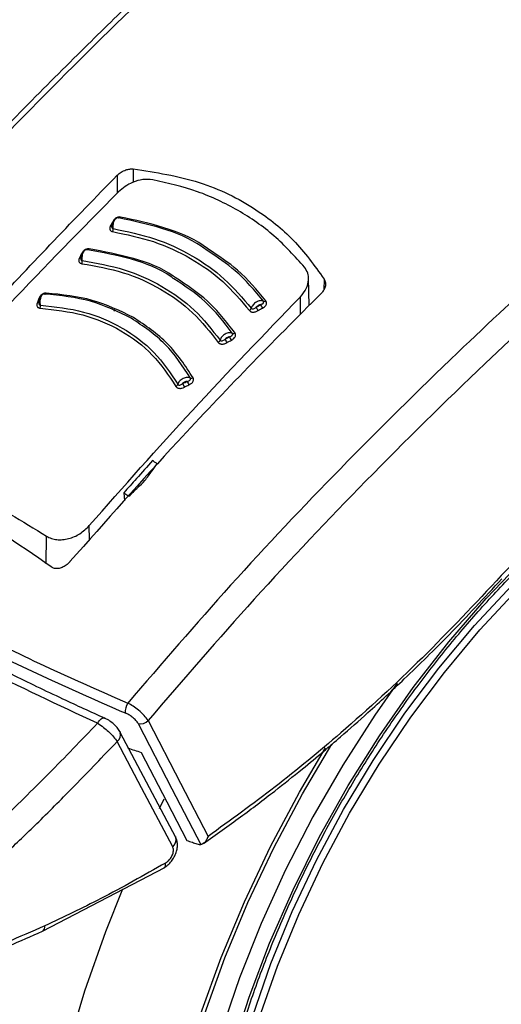
# Model space of a CAD drawing. Units: millimetres. Extents: x 0 to 210, y 0 to 297.
# Drawn here: x 167 to 168, y 82 to 85 of the extents above; entities that cross this region are included whole.
import ezdxf

# ---------------------------------------------------------------- set-up
doc = ezdxf.new("R2010")
doc.units = ezdxf.units.MM

msp = doc.modelspace()

# ---------------------------------------------------------------- linework, layer by layer
at = {"color": 7, "linetype": 'Continuous', "lineweight": 25}
for p, q in [((166.88745, 84.89356), (166.88771, 84.82978)), ((166.94497, 84.91642), (166.9452, 84.86875)), ((166.87181, 84.72822), (166.87334, 84.7281)), ((167.57151, 84.42922), (167.56943, 84.52641)), ((167.62504, 84.52383), (167.62401, 84.48501)), ((167.54135, 84.39867), (167.54043, 84.46035)), ((166.87627, 84.40961), (166.88039, 84.41376)), ((166.91157, 83.7618), (166.91382, 83.73279)), ((166.78932, 83.59395), (166.78856, 83.64467)), ((166.63508, 83.50879), (166.6365, 83.60694)), ((166.7195, 83.51608), (166.71937, 83.51593)), ((167.09669, 82.53277), (166.89878, 82.90738)), ((167.03833, 82.63576), (167.0554, 82.6702)), ((166.62182, 82.1986), (167.05723, 82.42585))]:
    msp.add_line(p, q, dxfattribs=at)
at = {"color": 7, "linetype": 'Continuous', "lineweight": 25, "flags": 128}
for points in [[(166.89943, 84.7448), (166.8988, 84.74378), (166.89813, 84.74292), (166.89741, 84.74223), (166.89668, 84.74173), (166.89594, 84.74143), (166.89521, 84.74133), (166.8945, 84.74145), (166.89383, 84.74176)], [(166.76062, 84.61378), (166.76226, 84.61372), (166.76263, 84.61374)], [(166.78765, 84.63123), (166.78707, 84.63019), (166.78643, 84.62931), (166.78576, 84.6286), (166.78506, 84.62808), (166.78435, 84.62776), (166.78364, 84.62764), (166.78327, 84.62767)], [(166.60899, 84.45472), (166.61068, 84.45477), (166.61196, 84.455)], [(167.29679, 81.77131), (167.35812, 81.9634), (167.43075, 82.15544), (167.51413, 82.34604), (167.60767, 82.53383), (167.71071, 82.71745), (167.82249, 82.89558), (167.94221, 83.06694), (168.06901, 83.2303), (168.20197, 83.38447), (168.34014, 83.52834)], [(167.37059, 81.89661), (167.43567, 82.08299), (167.51172, 82.26859), (167.59816, 82.45201), (167.69434, 82.63185), (167.79953, 82.80675), (167.91293, 82.97539), (168.03367, 83.13647), (168.16085, 83.28878), (168.29349, 83.43116)], [(167.39408, 81.88857), (167.45878, 82.07387), (167.5344, 82.2584), (167.62034, 82.44076), (167.71597, 82.61957), (167.82055, 82.79346), (167.9333, 82.96112), (168.05335, 83.12127), (168.17979, 83.27271), (168.31166, 83.41426)], [(167.88546, 83.0824), (167.8062, 82.9693), (167.69136, 82.79069), (167.58495, 82.60638), (167.48769, 82.41763), (167.40024, 82.22572), (167.32321, 82.03196), (167.25711, 81.83768)], [(166.96269, 82.93857), (167.08275, 82.70614), (167.18537, 82.50755)], [(166.99795, 82.94964), (167.11314, 82.72652), (167.21135, 82.53636)], [(166.89728, 82.91075), (166.89817, 82.90893), (166.89878, 82.90737)], [(167.08556, 82.4998), (166.9747, 82.70958), (166.88761, 82.87449)], [(167.18632, 81.90467), (167.25832, 82.10466), (167.34114, 82.30369), (167.43422, 82.50046), (167.53696, 82.6937), (167.63018, 82.85226)], [(167.1997, 81.90506), (167.27115, 82.10351), (167.35332, 82.30101), (167.44569, 82.49627), (167.54764, 82.68802), (167.65275, 82.86575)], [(166.97328, 82.83605), (167.06418, 82.66018), (167.13557, 82.52212)], [(167.09515, 82.53619), (167.09607, 82.53434), (167.0967, 82.53276)], [(167.49251, 79.30101), (167.43709, 79.31545), (167.30985, 79.36113), (167.19078, 79.4223), (167.08055, 79.49861), (166.97981, 79.58961), (166.88912, 79.69479), (166.80901, 79.81354), (166.73994, 79.94519), (166.6823, 80.08898), (166.63642, 80.24409), (166.60256, 80.40962), (166.58092, 80.58463), (166.57163, 80.76813), (166.57473, 80.95905), (166.59021, 81.1563), (166.61797, 81.35875), (166.65787, 81.56525), (166.70967, 81.77461), (166.77307, 81.98563), (166.84772, 82.19711), (166.90836, 82.3494)]]:
    msp.add_lwpolyline(points, dxfattribs=at)
at = {"color": 7, "linetype": 'Continuous', "lineweight": 25}
for centre, radius, start, end in [((166.86603, 84.7215), 0.00705, 257.60543, 295.23279), ((166.85465, 84.70148), 0.0188, 332.83775, 6.65401), ((166.75523, 84.60706), 0.00722, 259.63032, 297.78077), ((166.74432, 84.58665), 0.01932, 335.1598, 8.02088), ((166.62943, 84.47512), 0.00548, 292.96717, 345.64576), ((166.60456, 84.44718), 0.00662, 261.17517, 311.37922), ((167.44997, 84.4527), 0.05517, 201.50963, 216.09112), ((167.41213, 84.45309), 0.0092, 247.12072, 306.29387), ((166.59428, 84.42711), 0.02063, 339.86279, 10.55935), ((167.35242, 84.4234), 0.01354, 298.33367, 343.59065), ((167.43489, 84.44406), 0.05563, 201.63309, 216.09973), ((167.30206, 84.33901), 0.00963, 247.40237, 304.72197), ((167.24196, 84.30966), 0.01315, 296.89671, 343.12503), ((167.33691, 84.33573), 0.06987, 202.17479, 213.67721), ((167.35196, 84.34393), 0.06911, 202.04419, 213.6697), ((167.24699, 84.20361), 0.13647, 202.67329, 208.55302), ((167.26033, 84.20997), 0.13326, 202.52912, 208.54796), ((167.15286, 84.18047), 0.01046, 247.12758, 301.25579), ((167.09188, 84.1524), 0.01237, 293.61198, 341.85368), ((166.97533, 82.9801), 0.05913, 147.37205, 183.49702), ((166.97066, 82.97487), 0.03716, 257.61152, 317.25123), ((166.86702, 82.89982), 0.03265, 309.11549, 13.37404), ((167.06499, 82.52511), 0.03262, 309.1025, 13.56399), ((166.61046, 82.215), 0.01996, 304.88026, 7.34904)]:
    msp.add_arc(centre, radius, start, end, dxfattribs=at)
msp.add_ellipse((169.52104, 86.99313), major_axis=(4.58357, 2.57213), ratio=0.7712806, start_param=3.7575724, end_param=3.7685986, dxfattribs=at)
for points, knots in [([(167.29069, 86.53313), (167.29094, 86.53166), (167.29774, 86.49063), (167.32551, 86.41136), (167.37492, 86.29636), (167.44129, 86.18434), (167.52202, 86.07573), (167.61732, 85.97129), (167.72646, 85.87172), (167.84873, 85.77773), (167.94998, 85.71169), (168.03434, 85.66196), (168.12131, 85.61385), (168.2512, 85.55038), (168.41481, 85.48271), (168.58687, 85.42304), (168.76628, 85.3717), (168.95191, 85.32897), (169.14262, 85.29507), (169.33721, 85.27019), (169.53448, 85.25447), (169.73322, 85.24798), (169.93221, 85.25076), (170.1302, 85.26279), (170.32598, 85.28402), (170.51835, 85.31431), (170.70611, 85.35352), (170.88811, 85.40142), (171.06323, 85.45777), (171.23038, 85.52228), (171.38852, 85.59461), (171.53664, 85.67439), (171.67378, 85.76122), (171.799, 85.85463), (171.91141, 85.95408), (172.01012, 86.05899), (172.09449, 86.16861), (172.16337, 86.28221), (172.21655, 86.39553), (172.23861, 86.472), (172.24913, 86.50848)], [0, 0, 0, 0, 0.0010038, 0.0280831, 0.0553023, 0.0827181, 0.1103454, 0.1381636, 0.1661302, 0.1941972, 0.2223214, 0.229584, 0.2444594, 0.2726091, 0.3007458, 0.3288646, 0.3569635, 0.3850435, 0.4131068, 0.4411568, 0.4691972, 0.4972319, 0.5252653, 0.553301, 0.5813423, 0.6093936, 0.6374591, 0.665543, 0.6936492, 0.7217807, 0.7499397, 0.778126, 0.8063359, 0.8345598, 0.8627724, 0.8909412, 0.9190212, 0.9469594, 0.9747042, 1, 1, 1, 1]), ([(167.53579, 86.06402), (167.50457, 86.03636), (167.40317, 85.94655), (167.25904, 85.81423), (167.09387, 85.66007), (166.93605, 85.50968), (166.74922, 85.32736), (166.53297, 85.10997), (166.28821, 84.85515), (166.01648, 84.55982), (165.72572, 84.22972), (165.52996, 83.99061), (165.43059, 83.86924)], [0, 0, 0, 0, 0.0428669, 0.1392028, 0.1989974, 0.2716287, 0.3586641, 0.4601052, 0.5759536, 0.7062104, 0.8508762, 1, 1, 1, 1]), ([(165.45131, 83.86304), (165.56365, 83.99972), (165.79219, 84.27777), (166.15267, 84.68243), (166.5347, 85.08768), (166.91079, 85.46207), (167.25086, 85.78496), (167.45624, 85.969), (167.5477, 86.05096)], [0, 0, 0, 0, 0.1689356, 0.3436786, 0.5256169, 0.7163537, 0.8736846, 1, 1, 1, 1]), ([(169.26579, 85.28091), (169.23748, 85.25849), (169.08076, 85.13435), (168.80501, 84.90081), (168.44452, 84.58406), (168.07123, 84.23689), (167.68717, 83.85664), (167.29411, 83.44061), (167.04692, 83.15315), (166.92553, 83.01199)], [0, 0, 0, 0, 0.034582, 0.1914443, 0.3407641, 0.4837058, 0.6628313, 0.8344274, 1, 1, 1, 1]), ([(169.40188, 85.2666), (169.36565, 85.23811), (169.19951, 85.10752), (168.91274, 84.86659), (168.54748, 84.54762), (168.1686, 84.19738), (167.77823, 83.81285), (167.37647, 83.38931), (167.12324, 83.09517), (166.99795, 82.94964)], [0, 0, 0, 0, 0.0431104, 0.1976601, 0.3450019, 0.4862311, 0.6634237, 0.8334686, 1, 1, 1, 1]), ([(166.00532, 83.92837), (166.14901, 84.09506), (166.43695, 84.42907), (166.73709, 84.73854), (166.88745, 84.89356)], [0, 0, 0, 0, 0.4990571, 1, 1, 1, 1]), ([(166.88745, 84.89356), (166.89206, 84.8976), (166.90122, 84.90563), (166.9174, 84.91296), (166.93237, 84.91668), (166.94083, 84.91651), (166.94497, 84.91642)], [0, 0, 0, 0, 0.28954892, 0.57508288, 0.79166814, 1, 1, 1, 1]), ([(166.94497, 84.91642), (167.02522, 84.90411), (167.18347, 84.87983), (167.37294, 84.78483), (167.52206, 84.66596), (167.59039, 84.57165), (167.62504, 84.52383)], [0, 0, 0, 0, 0.2832752, 0.558691, 0.7762607, 1, 1, 1, 1]), ([(167.01455, 84.87799), (167.00298, 84.87888), (166.97984, 84.88066), (166.94488, 84.87011), (166.91482, 84.85448), (166.89989, 84.84124), (166.8923, 84.83451)], [0, 0, 0, 0, 0.27692804, 0.55380861, 0.77332603, 1, 1, 1, 1]), ([(167.55525, 84.56585), (167.5204, 84.60457), (167.45084, 84.68187), (167.32073, 84.77122), (167.17612, 84.84047), (167.06848, 84.86546), (167.01455, 84.87799)], [0, 0, 0, 0, 0.2504729, 0.4999989, 0.749525, 1, 1, 1, 1]), ([(166.8923, 84.83451), (166.76157, 84.70179), (166.50359, 84.43988), (166.2528, 84.1623), (166.12909, 84.02537)], [0, 0, 0, 0, 0.506727, 1, 1, 1, 1]), ([(166.86451, 84.71461), (166.86342, 84.71238), (166.86145, 84.70836), (166.86089, 84.70294), (166.86194, 84.69912), (166.8639, 84.69634), (166.86682, 84.69404), (166.86975, 84.6933), (166.87137, 84.6929)], [0, 0, 0, 0, 0.24386156, 0.4382764, 0.58999419, 0.70398397, 0.83598127, 1, 1, 1, 1]), ([(166.87181, 84.72822), (166.87045, 84.72568), (166.86802, 84.72115), (166.86558, 84.71661), (166.86451, 84.71461)], [0, 0, 0, 0, 0.56000092, 1, 1, 1, 1]), ([(166.86917, 84.71652), (166.86886, 84.71554), (166.86814, 84.71324), (166.86794, 84.71001), (166.8685, 84.7074), (166.86953, 84.70566), (166.87101, 84.70428), (166.8725, 84.70388), (166.87332, 84.70365)], [0, 0, 0, 0, 0.1786535, 0.4178927, 0.5847057, 0.7035466, 0.8370846, 1, 1, 1, 1]), ([(166.885, 84.74108), (166.8837, 84.74034), (166.88109, 84.73885), (166.87751, 84.73518), (166.87437, 84.73074), (166.87182, 84.72571), (166.86994, 84.72041), (166.86879, 84.71519), (166.86831, 84.71103), (166.86843, 84.70891), (166.86847, 84.70825)], [0, 0, 0, 0, 0.1400423, 0.2793838, 0.4172966, 0.5531245, 0.6863033, 0.8163734, 0.9429812, 1, 1, 1, 1]), ([(166.89943, 84.7448), (166.89819, 84.74492), (166.89573, 84.74515), (166.89177, 84.74458), (166.88792, 84.74342), (166.88401, 84.74156), (166.88019, 84.73897), (166.87554, 84.73455), (166.8733, 84.73076), (166.87181, 84.72822)], [0, 0, 0, 0, 0.1155201, 0.2290325, 0.3404497, 0.4495738, 0.5845895, 0.722968, 1, 1, 1, 1]), ([(166.87332, 84.70365), (166.87314, 84.70559), (166.87275, 84.70982), (166.8733, 84.71717), (166.87497, 84.72509), (166.87783, 84.7325), (166.88156, 84.73837), (166.88574, 84.74204), (166.89002, 84.74345), (166.89257, 84.74232), (166.89383, 84.74176)], [0, 0, 0, 0, 0.09912654, 0.21615945, 0.34492583, 0.47803332, 0.61084621, 0.74197607, 0.87150359, 1, 1, 1, 1]), ([(167.21048, 84.62385), (167.20268, 84.62963), (167.15484, 84.66509), (167.04919, 84.70839), (166.94561, 84.73064), (166.89383, 84.74176)], [0, 0, 0, 0, 0.0887856, 0.5445272, 1, 1, 1, 1]), ([(167.2144, 84.62889), (167.20778, 84.63378), (167.16081, 84.66846), (167.05578, 84.7112), (166.95155, 84.7336), (166.89943, 84.7448)], [0, 0, 0, 0, 0.0757401, 0.5378741, 1, 1, 1, 1]), ([(166.87137, 84.6929), (166.92078, 84.68267), (167.01959, 84.66221), (167.15147, 84.60047), (167.26827, 84.51865), (167.32865, 84.44721), (167.35884, 84.41148)], [0, 0, 0, 0, 0.2500153, 0.5000017, 0.7499856, 1, 1, 1, 1]), ([(166.87332, 84.70365), (166.92319, 84.69333), (167.02292, 84.67267), (167.15602, 84.61035), (167.27393, 84.52777), (167.33491, 84.45565), (167.36541, 84.41958)], [0, 0, 0, 0, 0.25007635, 0.5000082, 0.74994636, 1, 1, 1, 1]), ([(166.76062, 84.61378), (166.75937, 84.6112), (166.75714, 84.6066), (166.75491, 84.60199), (166.75393, 84.59996)], [0, 0, 0, 0, 0.5600009, 1, 1, 1, 1]), ([(166.77374, 84.62709), (166.77248, 84.6263), (166.76996, 84.62473), (166.76654, 84.62095), (166.76358, 84.61642), (166.76122, 84.61131), (166.7595, 84.60596), (166.75851, 84.60072), (166.75814, 84.59657), (166.7583, 84.59448), (166.75835, 84.59384)], [0, 0, 0, 0, 0.1403523, 0.2799873, 0.4181586, 0.5541949, 0.6875214, 0.8176723, 0.944293, 1, 1, 1, 1]), ([(166.78765, 84.63123), (166.78639, 84.6313), (166.7839, 84.63145), (166.77994, 84.63076), (166.77612, 84.62947), (166.77227, 84.62749), (166.76855, 84.62478), (166.76407, 84.62022), (166.762, 84.61636), (166.76062, 84.61378)], [0, 0, 0, 0, 0.1155239, 0.229047, 0.3404811, 0.449628, 0.5846341, 0.7230167, 1, 1, 1, 1]), ([(166.76345, 84.58934), (166.76323, 84.59128), (166.76274, 84.59549), (166.76307, 84.60286), (166.76447, 84.61083), (166.76704, 84.61832), (166.77049, 84.6243), (166.77445, 84.62809), (166.77856, 84.62962), (166.78106, 84.62856), (166.7823, 84.62803)], [0, 0, 0, 0, 0.0991243, 0.216156, 0.3449226, 0.4780307, 0.6108444, 0.741975, 0.8715035, 1, 1, 1, 1]), ([(167.09014, 84.52434), (167.08681, 84.52683), (167.04335, 84.55932), (166.94052, 84.59859), (166.83503, 84.61822), (166.7823, 84.62803)], [0, 0, 0, 0, 0.039837, 0.520102, 1, 1, 1, 1]), ([(167.09452, 84.52924), (167.09224, 84.53093), (167.04947, 84.56276), (166.947, 84.60155), (166.84077, 84.62133), (166.78765, 84.63123)], [0, 0, 0, 0, 0.0273486, 0.5136777, 1, 1, 1, 1]), ([(167.40856, 84.44462), (167.37707, 84.48288), (167.32021, 84.55198), (167.24434, 84.60167), (167.21048, 84.62385)], [0, 0, 0, 0, 0.553784, 1, 1, 1, 1]), ([(167.41758, 84.44568), (167.38584, 84.4842), (167.32757, 84.55492), (167.24981, 84.60575), (167.2144, 84.62889)], [0, 0, 0, 0, 0.5446226, 1, 1, 1, 1]), ([(166.75393, 84.59996), (166.75293, 84.5977), (166.75114, 84.59363), (166.75084, 84.5882), (166.75208, 84.58443), (166.75418, 84.58172), (166.75722, 84.57952), (166.7602, 84.57888), (166.76185, 84.57853)], [0, 0, 0, 0, 0.2439311, 0.4384206, 0.5901906, 0.704164, 0.8360888, 1, 1, 1, 1]), ([(166.75952, 84.60532), (166.75892, 84.60324), (166.75795, 84.59983), (166.75776, 84.59551), (166.75845, 84.59292), (166.75955, 84.59122), (166.76111, 84.5899), (166.76262, 84.58954), (166.76345, 84.58934)], [0, 0, 0, 0, 0.3133973, 0.5134842, 0.652991, 0.752328, 0.863902, 1, 1, 1, 1]), ([(166.76185, 84.57853), (166.81201, 84.56971), (166.91231, 84.55206), (167.04527, 84.4913), (167.16136, 84.40829), (167.21905, 84.33473), (167.2479, 84.29794)], [0, 0, 0, 0, 0.25002127, 0.50000169, 0.74997997, 1, 1, 1, 1]), ([(166.76345, 84.58934), (166.81413, 84.58043), (166.91545, 84.5626), (167.04975, 84.5012), (167.16705, 84.41735), (167.22537, 84.34302), (167.25454, 84.30585)], [0, 0, 0, 0, 0.2500974, 0.500008, 0.7499276, 1, 1, 1, 1]), ([(167.54043, 84.46035), (167.54828, 84.47001), (167.56371, 84.48901), (167.57078, 84.51917), (167.5682, 84.54562), (167.55957, 84.5591), (167.55525, 84.56585)], [0, 0, 0, 0, 0.2889087, 0.5679524, 0.7837412, 1, 1, 1, 1]), ([(167.29836, 84.33012), (167.26805, 84.36964), (167.20991, 84.44545), (167.12891, 84.49881), (167.09014, 84.52434)], [0, 0, 0, 0, 0.5214086, 1, 1, 1, 1]), ([(167.30755, 84.33109), (167.27697, 84.37092), (167.21753, 84.44834), (167.13472, 84.5028), (167.09452, 84.52924)], [0, 0, 0, 0, 0.5144607, 1, 1, 1, 1]), ([(167.62504, 84.52383), (167.62703, 84.5196), (167.63111, 84.51092), (167.62968, 84.49683), (167.62435, 84.48392), (167.61824, 84.47695), (167.61517, 84.47346)], [0, 0, 0, 0, 0.2661408, 0.5458296, 0.7719582, 1, 1, 1, 1]), ([(166.62199, 84.469), (166.62083, 84.46815), (166.61851, 84.46644), (166.61544, 84.46248), (166.61285, 84.45779), (166.61086, 84.45257), (166.60949, 84.44716), (166.6088, 84.44189), (166.60864, 84.43778), (166.60887, 84.43575), (166.60894, 84.43516)], [0, 0, 0, 0, 0.1410836, 0.2814097, 0.4201888, 0.5567152, 0.6903896, 0.8207327, 0.9473962, 1, 1, 1, 1]), ([(166.63474, 84.47376), (166.63346, 84.47375), (166.63092, 84.47374), (166.62697, 84.47279), (166.62321, 84.47126), (166.61948, 84.46905), (166.61597, 84.46612), (166.61187, 84.46131), (166.61015, 84.45736), (166.60899, 84.45472)], [0, 0, 0, 0, 0.1155301, 0.2290747, 0.3405442, 0.449739, 0.5847255, 0.7231157, 1, 1, 1, 1]), ([(166.61456, 84.43089), (166.61424, 84.43281), (166.61356, 84.43701), (166.61347, 84.4444), (166.61434, 84.45243), (166.61631, 84.46003), (166.61919, 84.46615), (166.62265, 84.4701), (166.62638, 84.47179), (166.62876, 84.47083), (166.62994, 84.47036)], [0, 0, 0, 0, 0.09911946, 0.21614881, 0.34491568, 0.47802509, 0.61084023, 0.7419724, 0.87150271, 1, 1, 1, 1]), ([(166.93811, 84.38387), (166.89113, 84.40692), (166.79722, 84.45299), (166.68568, 84.46457), (166.62994, 84.47036)], [0, 0, 0, 0, 0.50030434, 1, 1, 1, 1]), ([(166.94571, 84.38658), (166.89832, 84.40982), (166.80356, 84.45631), (166.69101, 84.46794), (166.63474, 84.47376)], [0, 0, 0, 0, 0.50002002, 1, 1, 1, 1]), ([(167.61517, 84.47346), (167.52811, 84.38597), (167.35613, 84.21315), (167.05595, 83.89664), (166.84689, 83.66018), (166.7195, 83.51608)], [0, 0, 0, 0, 0.2859451, 0.5648642, 1, 1, 1, 1]), ([(166.60355, 84.44063), (166.60276, 84.43833), (166.60133, 84.43419), (166.60156, 84.42881), (166.60318, 84.42517), (166.60558, 84.42264), (166.60887, 84.42068), (166.61194, 84.42024), (166.61365, 84.42001)], [0, 0, 0, 0, 0.2440696, 0.4387084, 0.5905836, 0.7045244, 0.8363043, 1, 1, 1, 1]), ([(166.60899, 84.45472), (166.60798, 84.45209), (166.60616, 84.4474), (166.60435, 84.4427), (166.60355, 84.44063)], [0, 0, 0, 0, 0.5600009, 1, 1, 1, 1]), ([(166.60925, 84.44647), (166.60881, 84.44436), (166.6081, 84.44091), (166.60827, 84.43661), (166.60918, 84.4341), (166.61044, 84.43249), (166.61213, 84.43128), (166.6137, 84.43103), (166.61456, 84.43089)], [0, 0, 0, 0, 0.3135453, 0.5137808, 0.6533776, 0.7526775, 0.8641136, 1, 1, 1, 1]), ([(166.78856, 83.64467), (166.91026, 83.78276), (167.15696, 84.06271), (167.41147, 84.32662), (167.54043, 84.46035)], [0, 0, 0, 0, 0.4932883, 1, 1, 1, 1]), ([(167.40856, 84.44462), (167.407, 84.44536), (167.40388, 84.44684), (167.39755, 84.44688), (167.39062, 84.44526), (167.38355, 84.44198), (167.37695, 84.43734), (167.37141, 84.43173), (167.36722, 84.42558), (167.36601, 84.42158), (167.36541, 84.41958)], [0, 0, 0, 0, 0.1248919, 0.2498414, 0.3748483, 0.4998808, 0.6249183, 0.749951, 0.8749781, 1, 1, 1, 1]), ([(167.39864, 84.43247), (167.39718, 84.43215), (167.39417, 84.43149), (167.3885, 84.42867), (167.3852, 84.42549), (167.38318, 84.42355)], [0, 0, 0, 0, 0.2711111, 0.5552977, 1, 1, 1, 1]), ([(167.38318, 84.42355), (167.38607, 84.42522), (167.39122, 84.42819), (167.39637, 84.43116), (167.39864, 84.43247)], [0, 0, 0, 0, 0.5599996, 1, 1, 1, 1]), ([(167.39864, 84.43247), (167.40065, 84.4332), (167.40393, 84.4344), (167.40742, 84.43673), (167.40901, 84.43884), (167.40964, 84.44072), (167.40967, 84.44268), (167.40895, 84.44393), (167.40856, 84.44462)], [0, 0, 0, 0, 0.3129031, 0.5120577, 0.6508844, 0.7503078, 0.8626256, 1, 1, 1, 1]), ([(167.40539, 84.4202), (167.40787, 84.42173), (167.41233, 84.42447), (167.41692, 84.42946), (167.41919, 84.43384), (167.42002, 84.43777), (167.41983, 84.44181), (167.41838, 84.4443), (167.41758, 84.44568)], [0, 0, 0, 0, 0.243238, 0.4368446, 0.5879121, 0.7020102, 0.8347836, 1, 1, 1, 1]), ([(166.61365, 84.42001), (166.66535, 84.41415), (166.76874, 84.40245), (166.90428, 84.34369), (167.019, 84.25797), (167.07089, 84.18004), (167.09684, 84.14107)], [0, 0, 0, 0, 0.250046, 0.500023, 0.7499731, 1, 1, 1, 1]), ([(166.61456, 84.43089), (166.6669, 84.42496), (166.77152, 84.41311), (166.90866, 84.35363), (167.02478, 84.2669), (167.07734, 84.18801), (167.10364, 84.14855)], [0, 0, 0, 0, 0.2501511, 0.5000054, 0.7498769, 1, 1, 1, 1]), ([(167.35884, 84.41148), (167.35959, 84.41064), (167.36108, 84.40896), (167.36418, 84.40719), (167.36763, 84.40607), (167.37166, 84.40557), (167.37616, 84.40584), (167.38262, 84.40738), (167.38701, 84.40972), (167.38994, 84.41129)], [0, 0, 0, 0, 0.1162544, 0.2301846, 0.3416971, 0.4506109, 0.5856917, 0.7235051, 1, 1, 1, 1]), ([(167.36541, 84.41958), (167.36583, 84.41912), (167.36668, 84.4182), (167.36853, 84.4174), (167.37067, 84.4171), (167.37391, 84.41746), (167.37832, 84.41958), (167.38146, 84.42215), (167.38318, 84.42355)], [0, 0, 0, 0, 0.10653423, 0.21434175, 0.32481274, 0.43974106, 0.69245793, 1, 1, 1, 1]), ([(167.38994, 84.41129), (167.39283, 84.41295), (167.39797, 84.41592), (167.40312, 84.41889), (167.40539, 84.4202)], [0, 0, 0, 0, 0.5600008, 1, 1, 1, 1]), ([(167.14879, 84.17083), (167.12122, 84.21313), (167.06604, 84.2978), (166.98078, 84.35517), (166.93811, 84.38387)], [0, 0, 0, 0, 0.4996504, 1, 1, 1, 1]), ([(167.15829, 84.17152), (167.13045, 84.21426), (167.07477, 84.29974), (166.98873, 84.35763), (166.94571, 84.38658)], [0, 0, 0, 0, 0.4999832, 1, 1, 1, 1]), ([(167.29836, 84.33012), (167.29676, 84.33086), (167.29357, 84.33234), (167.28711, 84.33242), (167.28006, 84.33089), (167.27287, 84.32772), (167.26618, 84.32321), (167.26057, 84.31775), (167.25634, 84.31174), (167.25514, 84.30781), (167.25454, 84.30585)], [0, 0, 0, 0, 0.124892, 0.2498416, 0.3748485, 0.499881, 0.6249183, 0.749951, 0.874978, 1, 1, 1, 1]), ([(167.28791, 84.31799), (167.28995, 84.31869), (167.29329, 84.31984), (167.29688, 84.32214), (167.29856, 84.32425), (167.29927, 84.32614), (167.29939, 84.32813), (167.29872, 84.32941), (167.29836, 84.33012)], [0, 0, 0, 0, 0.3129333, 0.5120787, 0.6508882, 0.750301, 0.8626168, 1, 1, 1, 1]), ([(167.29445, 84.30561), (167.29771, 84.30757), (167.30332, 84.31095), (167.30778, 84.31696), (167.30937, 84.32139), (167.30973, 84.32477), (167.30923, 84.32813), (167.30811, 84.3301), (167.30755, 84.33109)], [0, 0, 0, 0, 0.31413584, 0.54124415, 0.65174668, 0.76513733, 0.8812596, 1, 1, 1, 1]), ([(167.2479, 84.29794), (167.24862, 84.29707), (167.25003, 84.29534), (167.25303, 84.29348), (167.25642, 84.29225), (167.2604, 84.29165), (167.26488, 84.29181), (167.27135, 84.29321), (167.27579, 84.29547), (167.27876, 84.29698)], [0, 0, 0, 0, 0.11629966, 0.23027229, 0.34182391, 0.45077386, 0.58585293, 0.72361277, 1, 1, 1, 1]), ([(167.25454, 84.30585), (167.25494, 84.30538), (167.25575, 84.30443), (167.25755, 84.30357), (167.25965, 84.3032), (167.26286, 84.30348), (167.26728, 84.30549), (167.27046, 84.30799), (167.27221, 84.30936)], [0, 0, 0, 0, 0.10652527, 0.21432928, 0.32480154, 0.43973496, 0.69246606, 1, 1, 1, 1]), ([(167.28791, 84.31799), (167.28641, 84.31768), (167.28335, 84.31706), (167.27759, 84.31434), (167.27425, 84.31124), (167.27221, 84.30936)], [0, 0, 0, 0, 0.271108, 0.5552947, 1, 1, 1, 1]), ([(167.27221, 84.30936), (167.27514, 84.31097), (167.28037, 84.31385), (167.2856, 84.31672), (167.28791, 84.31799)], [0, 0, 0, 0, 0.5599996, 1, 1, 1, 1]), ([(167.27876, 84.29698), (167.28169, 84.29859), (167.28692, 84.30147), (167.29215, 84.30435), (167.29445, 84.30561)], [0, 0, 0, 0, 0.56000085, 1, 1, 1, 1]), ([(169.25553, 84.25802), (169.15887, 84.20392), (168.96604, 84.096), (168.70274, 83.89676), (168.46486, 83.68732), (168.32638, 83.54058), (168.25612, 83.46614)], [0, 0, 0, 0, 0.2791377, 0.5568869, 0.7752094, 1, 1, 1, 1]), ([(167.14879, 84.17083), (167.14714, 84.17159), (167.14383, 84.17311), (167.13714, 84.17338), (167.12986, 84.17209), (167.12244, 84.16922), (167.11555, 84.16504), (167.10979, 84.15991), (167.10546, 84.1542), (167.10424, 84.15044), (167.10364, 84.14855)], [0, 0, 0, 0, 0.1248924, 0.2498422, 0.3748491, 0.4998813, 0.6249183, 0.7499508, 0.8749778, 1, 1, 1, 1]), ([(167.10364, 84.14855), (167.10399, 84.14805), (167.10471, 84.14704), (167.1064, 84.14606), (167.10842, 84.14556), (167.11156, 84.14565), (167.116, 84.14741), (167.11927, 84.14973), (167.12106, 84.15101)], [0, 0, 0, 0, 0.1065072, 0.2143039, 0.3247785, 0.439722, 0.6924817, 1, 1, 1, 1]), ([(167.13724, 84.15891), (167.1357, 84.15866), (167.13254, 84.15815), (167.1266, 84.15568), (167.12316, 84.15278), (167.12106, 84.15101)], [0, 0, 0, 0, 0.27110266, 0.55528943, 1, 1, 1, 1]), ([(167.12106, 84.15101), (167.12408, 84.15248), (167.12947, 84.15512), (167.13487, 84.15776), (167.13724, 84.15891)], [0, 0, 0, 0, 0.5599996, 1, 1, 1, 1]), ([(167.13724, 84.15891), (167.13935, 84.15954), (167.1428, 84.16056), (167.14661, 84.16274), (167.14848, 84.16482), (167.14935, 84.16672), (167.14964, 84.16874), (167.14909, 84.17009), (167.14879, 84.17083)], [0, 0, 0, 0, 0.3129941, 0.512122, 0.6508976, 0.750289, 0.8626002, 1, 1, 1, 1]), ([(167.14327, 84.14629), (167.14589, 84.14766), (167.15058, 84.15013), (167.15568, 84.15489), (167.15843, 84.15922), (167.15972, 84.16319), (167.16002, 84.16737), (167.15891, 84.17004), (167.15829, 84.17152)], [0, 0, 0, 0, 0.243268, 0.4368608, 0.5878927, 0.7019707, 0.8347522, 1, 1, 1, 1]), ([(167.09684, 84.14107), (167.09747, 84.14014), (167.09871, 84.1383), (167.10152, 84.13624), (167.10476, 84.13481), (167.10862, 84.13398), (167.11304, 84.1339), (167.11951, 84.13497), (167.12407, 84.13701), (167.12711, 84.13838)], [0, 0, 0, 0, 0.1163905, 0.2304489, 0.3420802, 0.4511043, 0.5861791, 0.7238306, 1, 1, 1, 1]), ([(167.12711, 84.13838), (167.13013, 84.13986), (167.13552, 84.1425), (167.1409, 84.14513), (167.14327, 84.14629)], [0, 0, 0, 0, 0.56000086, 1, 1, 1, 1]), ([(167.39428, 80.14156), (167.3893, 80.14847), (167.36142, 80.18707), (167.31994, 80.26924), (167.27088, 80.38768), (167.23299, 80.51737), (167.20549, 80.65619), (167.18884, 80.80365), (167.1831, 80.95875), (167.18836, 81.12052), (167.2046, 81.28791), (167.23176, 81.45985), (167.26968, 81.63521), (167.31815, 81.81284), (167.37687, 81.99158), (167.44547, 82.17025), (167.52351, 82.34767), (167.61049, 82.52268), (167.70584, 82.69411), (167.80894, 82.86086), (167.9191, 83.02181), (168.0356, 83.17592), (168.15767, 83.32217), (168.28449, 83.45962), (168.41522, 83.58737), (168.54897, 83.7046), (168.68485, 83.81053), (168.80527, 83.89314), (168.90411, 83.95333), (169.00142, 84.00784), (169.06923, 84.03939), (169.11319, 84.05985)], [0, 0, 0, 0, 0.0080472, 0.0449749, 0.08174, 0.1183839, 0.1549492, 0.1914708, 0.2279736, 0.2644727, 0.3009764, 0.337491, 0.3740191, 0.4105613, 0.4471164, 0.4836827, 0.5202579, 0.5568395, 0.5934248, 0.6300111, 0.666595, 0.7031733, 0.7397434, 0.7763025, 0.812848, 0.8493775, 0.8858892, 0.9223823, 0.945537, 0.9646854, 1, 1, 1, 1]), ([(166.65311, 83.49715), (166.53324, 83.57978), (166.31915, 83.72734), (166.09883, 83.82856), (166.00188, 83.8731)], [0, 0, 0, 0, 0.5599073, 1, 1, 1, 1]), ([(166.12624, 83.90151), (166.20944, 83.85616), (166.37582, 83.76546), (166.54961, 83.65978), (166.6365, 83.60694)], [0, 0, 0, 0, 0.5, 1, 1, 1, 1]), ([(167.0137, 83.8763), (166.99455, 83.85495), (166.96042, 83.81694), (166.92646, 83.77861), (166.91157, 83.7618)], [0, 0, 0, 0, 0.5613488, 1, 1, 1, 1]), ([(167.03063, 83.86509), (167.02747, 83.86718), (167.02182, 83.87093), (167.01618, 83.87466), (167.0137, 83.8763)], [0, 0, 0, 0, 0.5600022, 1, 1, 1, 1]), ([(166.98666, 83.80496), (166.99484, 83.81619), (167.00948, 83.83627), (167.02416, 83.85627), (167.03063, 83.86509)], [0, 0, 0, 0, 0.5593474, 1, 1, 1, 1]), ([(166.92953, 83.74947), (166.94017, 83.75984), (166.95919, 83.77838), (166.97825, 83.79683), (166.98666, 83.80496)], [0, 0, 0, 0, 0.5593342, 1, 1, 1, 1]), ([(167.49317, 79.30277), (167.51992, 79.2963), (167.59341, 79.27852), (167.71894, 79.26573), (167.86878, 79.26294), (168.02315, 79.27561), (168.18113, 79.303), (168.34205, 79.34539), (168.50494, 79.40261), (168.66624, 79.47324), (168.78193, 79.53363), (168.87211, 79.58504), (168.96469, 79.64063), (169.10124, 79.73173), (169.26013, 79.85171), (169.41559, 79.98312), (169.56694, 80.1252), (169.71351, 80.27714), (169.85464, 80.43813), (169.98971, 80.60734), (170.11812, 80.78391), (170.23929, 80.96697), (170.35266, 81.15562), (170.45769, 81.34895), (170.55387, 81.54604), (170.6407, 81.74595), (170.71775, 81.94774), (170.78458, 82.15048), (170.8408, 82.35325), (170.88604, 82.55513), (170.91993, 82.7552), (170.94217, 82.95255), (170.9524, 83.14623), (170.95048, 83.33538), (170.93559, 83.51862), (170.91184, 83.68107), (170.88711, 83.77865), (170.87657, 83.82024)], [0, 0, 0, 0, 0.0161421, 0.0443538, 0.072939, 0.1019613, 0.1314339, 0.1613217, 0.1915515, 0.222031, 0.2512489, 0.2564028, 0.2728587, 0.3036076, 0.3343188, 0.3649888, 0.3956074, 0.4261732, 0.4566899, 0.4871647, 0.5176069, 0.5480267, 0.5784352, 0.6088437, 0.6392614, 0.6696985, 0.7001668, 0.7306777, 0.7612424, 0.791871, 0.8225716, 0.853349, 0.884202, 0.9151201, 0.946079, 0.977016, 1, 1, 1, 1]), ([(166.91157, 83.7618), (166.91492, 83.7595), (166.92091, 83.75541), (166.9269, 83.75129), (166.92953, 83.74947)], [0, 0, 0, 0, 0.5599924, 1, 1, 1, 1]), ([(166.6365, 83.60694), (166.64203, 83.60404), (166.65313, 83.59821), (166.67269, 83.59428), (166.69345, 83.59401), (166.72149, 83.59887), (166.75682, 83.6138), (166.77779, 83.63419), (166.78856, 83.64467)], [0, 0, 0, 0, 0.1229791, 0.2466548, 0.367016, 0.4931035, 0.7396771, 1, 1, 1, 1]), ([(166.71937, 83.51593), (166.71516, 83.51154), (166.70722, 83.50328), (166.69264, 83.49506), (166.67811, 83.49095), (166.66398, 83.4911), (166.65666, 83.49518), (166.65311, 83.49715)], [0, 0, 0, 0, 0.2388771, 0.4498648, 0.6331303, 0.8220621, 1, 1, 1, 1]), ([(167.19485, 82.51125), (167.23917, 82.54247), (167.32428, 82.60243), (167.44168, 82.69207), (167.54029, 82.77077), (167.6184, 82.83565), (167.69637, 82.90233), (167.79236, 82.98723), (167.92184, 83.10754), (168.08193, 83.2648), (168.19583, 83.38765), (168.25804, 83.45475)], [0, 0, 0, 0, 0.1199378, 0.2303399, 0.3207861, 0.3912775, 0.4468024, 0.5381316, 0.6607783, 0.8147368, 1, 1, 1, 1]), ([(168.25612, 83.46614), (168.16314, 83.36695), (167.97745, 83.16888), (167.70618, 82.9209), (167.45065, 82.70904), (167.29121, 82.59399), (167.21135, 82.53636)], [0, 0, 0, 0, 0.2803871, 0.5599048, 0.7795552, 1, 1, 1, 1]), ([(166.09362, 83.42285), (166.17794, 83.37572), (166.34727, 83.28107), (166.6261, 83.14347), (166.82544, 83.05594), (166.92553, 83.01199)], [0, 0, 0, 0, 0.3306244, 0.6639035, 1, 1, 1, 1]), ([(166.08456, 83.38674), (166.16926, 83.33941), (166.33886, 83.24465), (166.61771, 83.10728), (166.81658, 83.02018), (166.91631, 82.9765)], [0, 0, 0, 0, 0.3321722, 0.6650899, 1, 1, 1, 1]), ([(166.8444, 82.95716), (166.79419, 82.98008), (166.6807, 83.03192), (166.49768, 83.12053), (166.2845, 83.22918), (166.14172, 83.30938), (166.0647, 83.35264)], [0, 0, 0, 0, 0.1797158, 0.4062968, 0.6797288, 1, 1, 1, 1]), ([(166.81774, 82.93985), (166.67824, 83.00486), (166.4006, 83.13425), (166.15696, 83.26985), (166.03574, 83.33732)], [0, 0, 0, 0, 0.5024146, 1, 1, 1, 1]), ([(166.99795, 82.94964), (166.99384, 82.95565), (166.98563, 82.96766), (166.96584, 82.9858), (166.94515, 83.0011), (166.93209, 83.00835), (166.92553, 83.01199)], [0, 0, 0, 0, 0.2787092, 0.55737912, 0.77794227, 1, 1, 1, 1]), ([(166.81774, 82.93985), (166.82028, 82.94363), (166.82457, 82.95), (166.83128, 82.95639), (166.83686, 82.95951), (166.84114, 82.95971), (166.84287, 82.95815), (166.84352, 82.95756)], [0, 0, 0, 0, 0.2643061, 0.4456261, 0.6763359, 0.8772254, 1, 1, 1, 1]), ([(166.89748, 82.91036), (166.89451, 82.91515), (166.88865, 82.92458), (166.87411, 82.9387), (166.85777, 82.95092), (166.84687, 82.95639), (166.8415, 82.95908)], [0, 0, 0, 0, 0.2611474, 0.5152428, 0.7614735, 1, 1, 1, 1]), ([(166.96269, 82.93857), (166.96022, 82.94244), (166.95527, 82.95019), (166.94263, 82.96134), (166.92921, 82.97043), (166.92063, 82.97447), (166.91631, 82.9765)], [0, 0, 0, 0, 0.2773844, 0.5551438, 0.7761663, 1, 1, 1, 1]), ([(166.10231, 82.28369), (166.16433, 82.32993), (166.28932, 82.42311), (166.46863, 82.58675), (166.64491, 82.75967), (166.75997, 82.87962), (166.81774, 82.93985)], [0, 0, 0, 0, 0.2462426, 0.4962535, 0.7470762, 1, 1, 1, 1]), ([(166.81774, 82.93985), (166.82499, 82.93514), (166.83838, 82.92646), (166.85847, 82.90943), (166.87624, 82.89147), (166.88386, 82.88009), (166.88761, 82.87449)], [0, 0, 0, 0, 0.2581084, 0.476213, 0.7421247, 1, 1, 1, 1]), ([(166.15473, 82.199), (166.19332, 82.22703), (166.27029, 82.28292), (166.38434, 82.38033), (166.49725, 82.48179), (166.61582, 82.59511), (166.74525, 82.72594), (166.83757, 82.82227), (166.88761, 82.87449)], [0, 0, 0, 0, 0.1490151, 0.2972247, 0.4549165, 0.6062822, 0.7865507, 1, 1, 1, 1]), ([(167.21135, 82.53636), (167.20952, 82.53152), (167.20605, 82.52232), (167.19849, 82.51335), (167.19141, 82.50848), (167.1873, 82.50785), (167.18537, 82.50755)], [0, 0, 0, 0, 0.32714201, 0.62151101, 0.82234991, 1, 1, 1, 1]), ([(167.05401, 82.42396), (167.05902, 82.42727), (167.06883, 82.43375), (167.08148, 82.44756), (167.09148, 82.46284), (167.09843, 82.47903), (167.10222, 82.49521), (167.10268, 82.51058), (167.10094, 82.52286), (167.09799, 82.52931), (167.09697, 82.53157)], [0, 0, 0, 0, 0.149204, 0.2919957, 0.4295351, 0.5625484, 0.6913257, 0.8157756, 0.9355319, 1, 1, 1, 1]), ([(167.13557, 82.52212), (167.14227, 82.51985), (167.15422, 82.5158), (167.16623, 82.5118), (167.17151, 82.51004)], [0, 0, 0, 0, 0.559893, 1, 1, 1, 1]), ([(167.17151, 82.51004), (167.17438, 82.5092), (167.17944, 82.50772), (167.18357, 82.5076), (167.18537, 82.50755)], [0, 0, 0, 0, 0.5664075, 1, 1, 1, 1]), ([(167.05989, 82.44161), (167.06357, 82.44416), (167.07087, 82.44922), (167.07999, 82.46072), (167.08655, 82.47405), (167.0894, 82.48851), (167.08684, 82.49604), (167.08556, 82.4998)], [0, 0, 0, 0, 0.1924339, 0.3821983, 0.5684616, 0.7843477, 1, 1, 1, 1]), ([(167.05989, 82.44161), (166.98308, 82.39793), (166.8402, 82.31669), (166.69664, 82.2489), (166.63025, 82.21755)], [0, 0, 0, 0, 0.53755444, 1, 1, 1, 1]), ([(167.05469, 82.42436), (167.05469, 82.42436), (167.05594, 82.42477), (167.05762, 82.42698), (167.06017, 82.43198), (167.06, 82.43782), (167.05989, 82.4416)], [0, 0, 0, 0, 0.0001361, 0.2638583, 0.5218972, 1, 1, 1, 1]), ([(166.14283, 82.01344), (166.2224, 82.03994), (166.38154, 82.09293), (166.54176, 82.1634), (166.62186, 82.19863)], [0, 0, 0, 0, 0.500024, 1, 1, 1, 1]), ([(166.63025, 82.21755), (166.53932, 82.17781), (166.38133, 82.10874), (166.22449, 82.05685), (166.15792, 82.03483)], [0, 0, 0, 0, 0.5755228, 1, 1, 1, 1])]:
    msp.add_open_spline(points, degree=3, knots=knots, dxfattribs=at)

doc.saveas('drawing.dxf')
